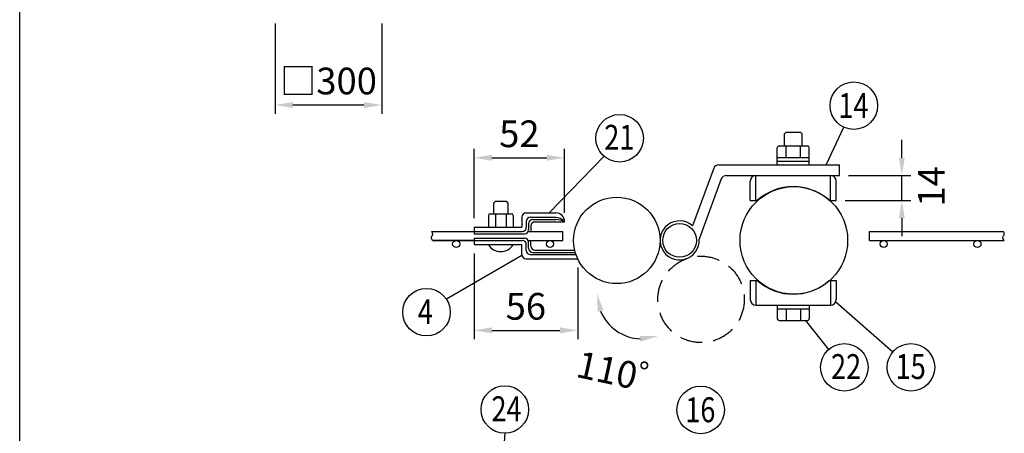
# Model space of a CAD drawing. Extents: x 203 to 9043, y 63 to 6476.
# Drawn here: x 203 to 2972, y 1988 to 3151 of the extents above; entities that cross this region are included whole.
import ezdxf
from ezdxf.enums import TextEntityAlignment as Align

# ---------------------------------------------------------------- set-up
doc = ezdxf.new("R2010")
doc.units = 0
doc.header["$LTSCALE"] = 250
doc.header["$MEASUREMENT"] = 0
doc.header["$PDMODE"] = 33
doc.header["$PDSIZE"] = 5
doc.linetypes.add('HIDDEN', pattern=[0.375, 0.25, -0.125])
doc.layers.get('DEFPOINTS').update_dxf_attribs({"linetype": 'CONTINUOUS'})
for name, color, linetype in [('HASEN', 7, 'HIDDEN'), ('MOJI', 6, 'CONTINUOUS'), ('SJC', 1, 'CONTINUOUS'), ('SUNPOU', 4, 'CONTINUOUS'), ('WAKU', 5, 'CONTINUOUS')]:
    doc.layers.add(name, color=color, linetype=linetype)
doc.styles.add('EXT08', font='ROMANS', dxfattribs={"width": 0.8, "bigfont": 'EXTFONT'})
doc.dimstyles.new('SJC', dxfattribs={"dimtxt": 0.18, "dimasz": 0.18, "dimexe": 0.18, "dimexo": 0.0625, "dimgap": 0.09, "dimtad": 0, "dimtih": 1, "dimtoh": 1, "dimdec": 4, "dimzin": 0, "dimdsep": 46, "dimtxsty": 'STANDARD', "dimcen": 0.09, "dimadec": 0, "dimazin": 0, "dimtfac": 1, "dimtdec": 4, "dimtofl": 0, "dimtmove": 0, "dimatfit": 3, "dimfxl": 1, "dimtolj": 1, "dimtzin": 0, "dimarcsym": 0})

# ---------------------------------------------------------------- blocks, each defined once
blk = doc.blocks.new('*D1')
at = {"layer": 'DEFPOINTS', "color": 0}
for p in [(1735.4, 2762.6), (1735.4, 2582.6), (1480.7, 2567.8)]:
    blk.add_point(p, dxfattribs=at)
at = {"layer": 'SUNPOU', "color": 0}
for p, q in [((1480.7, 2592.8), (1480.7, 2787.6)), ((1735.4, 2607.6), (1735.4, 2787.6)), ((1530.7, 2762.6), (1685.4, 2762.6))]:
    blk.add_line(p, q, dxfattribs=at)
for points in [[(1530.7, 2770.9), (1530.7, 2754.3), (1480.7, 2762.6)], [(1685.4, 2770.9), (1685.4, 2754.3), (1735.4, 2762.6)]]:
    blk.add_solid(points, dxfattribs=at)
at = {"layer": 'SUNPOU', "color": 0, "insert": (1608.1, 2830.1), "char_height": 75, "attachment_point": 5, "style": 'EXT08'}
blk.add_mtext('\\A1;52', dxfattribs=at)
blk = doc.blocks.new('*D2')
at = {"layer": 'DEFPOINTS', "color": 0}
for p in [(1480.7, 2518.8), (1772.1, 2478.8), (1772.1, 2277.5)]:
    blk.add_point(p, dxfattribs=at)
at = {"layer": 'SUNPOU', "color": 0}
for p, q in [((1480.7, 2493.8), (1480.7, 2252.5)), ((1772.1, 2453.8), (1772.1, 2252.5)), ((1530.7, 2277.5), (1722.1, 2277.5))]:
    blk.add_line(p, q, dxfattribs=at)
for points in [[(1530.7, 2285.8), (1530.7, 2269.1), (1480.7, 2277.5)], [(1722.1, 2285.8), (1722.1, 2269.1), (1772.1, 2277.5)]]:
    blk.add_solid(points, dxfattribs=at)
at = {"layer": 'SUNPOU', "color": 0, "insert": (1626.4, 2345), "char_height": 75, "attachment_point": 5, "style": 'EXT08'}
blk.add_mtext('\\A1;56', dxfattribs=at)
blk = doc.blocks.new('*D3')
at = {"layer": 'DEFPOINTS', "color": 0}
for p in [(1917.7, 2479), (1220.8, 2380.3), (2058.7, 2380.3), (1851.8, 2304.5), (2120.4, 1922.2)]:
    blk.add_point(p, dxfattribs=at)
at = {"layer": 'SUNPOU', "color": 0}
blk.add_arc((1953.6, 2380.3), 126.9, 202.7197, 267.2803, dxfattribs=at)
for points in [[(1828.4, 2329.7), (1844.7, 2332.9), (1826.7, 2380.3)], [(1946.4, 2261.8), (1948.9, 2245.3), (1997.1, 2261.1)]]:
    blk.add_solid(points, dxfattribs=at)
at = {"layer": 'SUNPOU', "color": 0, "insert": (1904.9, 2155.1), "char_height": 75, "attachment_point": 5, "rotation": 347.7748, "style": 'EXT08'}
blk.add_mtext('\\A1;110゜', dxfattribs=at)
blk = doc.blocks.new('*D16')
at = {"layer": 'DEFPOINTS', "color": 0}
for p in [(921.2, 3165.6), (1221.2, 3165.6), (921.2, 2911)]:
    blk.add_point(p, dxfattribs=at)
at = {"layer": 'SUNPOU', "color": 0}
for p, q in [((921.2, 3140.6), (921.2, 2886)), ((1221.2, 3140.6), (1221.2, 2886)), ((1171.2, 2911), (971.2, 2911))]:
    blk.add_line(p, q, dxfattribs=at)
for points in [[(971.2, 2919.3), (971.2, 2902.6), (921.2, 2911)], [(1171.2, 2919.3), (1171.2, 2902.6), (1221.2, 2911)]]:
    blk.add_solid(points, dxfattribs=at)
at = {"layer": 'SUNPOU', "color": 0, "insert": (1071.2, 2978.5), "char_height": 75, "attachment_point": 5, "style": 'EXT08'}
blk.add_mtext('\\A1;□300', dxfattribs=at)
blk = doc.blocks.new('*D32')
at = {"layer": 'DEFPOINTS', "color": 0}
for p in [(2508.7, 2712.8), (2683.7, 2712.8), (2499.3, 2642.6)]:
    blk.add_point(p, dxfattribs=at)
at = {"layer": 'SUNPOU', "color": 0}
for p, q in [((2683.7, 2762.8), (2683.7, 2812.8)), ((2533.7, 2712.8), (2708.7, 2712.8)), ((2683.7, 2642.6), (2683.7, 2712.8)), ((2524.3, 2642.6), (2708.7, 2642.6)), ((2683.7, 2592.6), (2683.7, 2542.6))]:
    blk.add_line(p, q, dxfattribs=at)
for points in [[(2675.3, 2762.8), (2692, 2762.8), (2683.7, 2712.8)], [(2675.3, 2592.6), (2692, 2592.6), (2683.7, 2642.6)]]:
    blk.add_solid(points, dxfattribs=at)
at = {"layer": 'SUNPOU', "color": 0, "insert": (2766.7, 2682.2), "char_height": 75, "attachment_point": 5, "rotation": 90, "style": 'EXT08'}
blk.add_mtext('\\A1;14', dxfattribs=at)

msp = doc.modelspace()

# ---------------------------------------------------------------- linework, layer by layer
at = {"layer": 'DEFPOINTS', "color": 0, "linetype": 'ByBlock'}
for p in [(2508.679, 2712.822), (2499.295, 2642.563)]:
    msp.add_point(p, dxfattribs=at)
at = {"layer": 'HASEN'}
msp.add_circle((2119.046, 2364.466), 121.5, dxfattribs=at)
at = {"layer": 'MOJI'}
for p, q in [((1626.679, 2607.822), (1710.429, 2607.822)), ((1615.179, 2596.322), (1615.179, 2567.822)), ((1627.679, 2583.822), (1627.679, 2566.822)), ((1634.054, 2577.447), (1634.054, 2560.447)), ((1639.179, 2595.322), (1710.429, 2595.322)), ((1645.554, 2588.947), (1710.429, 2588.947)), ((1651.929, 2582.572), (1735.429, 2582.572)), ((1735.429, 2582.822), (1735.429, 2582.572)), ((1480.679, 2567.822), (1480.679, 2548.947)), ((1480.679, 2567.822), (1615.179, 2567.822)), ((1480.679, 2555.322), (1616.179, 2555.322)), ((1480.679, 2548.947), (1622.554, 2548.947)), ((1640.429, 2571.072), (1640.429, 2555.322)), ((1480.679, 2536.697), (1622.554, 2536.697)), ((1480.679, 2536.697), (1480.679, 2518.822)), ((1480.679, 2530.322), (1616.202, 2530.322)), ((1480.679, 2530.322), (1615.179, 2530.322)), ((1634.054, 2508.197), (1634.054, 2525.197)), ((1640.429, 2514.572), (1640.429, 2530.322)), ((1480.679, 2518.822), (1615.179, 2518.822)), ((1615.179, 2490.322), (1615.179, 2518.822)), ((1627.679, 2501.822), (1627.679, 2518.822)), ((1645.554, 2496.697), (1765.425, 2496.697)), ((1651.929, 2503.072), (1763.775, 2503.072)), ((1626.679, 2478.822), (1772.134, 2478.822)), ((1638.179, 2490.322), (1767.452, 2490.322)), ((1639.179, 2490.322), (1710.429, 2490.322))]:
    msp.add_line(p, q, dxfattribs=at)
msp.add_circle((2058.679, 2530.322), 47.5, dxfattribs=at)
for centre, radius, start, end in [((1626.679, 2596.322), 11.5, 90, 180), ((1710.429, 2582.822), 25, 0, 90), ((1639.179, 2583.822), 11.5, 90, 180), ((1645.554, 2577.447), 11.5, 90, 180), ((1651.929, 2571.072), 11.5, 90, 180), ((1708.689, 2559.968), 35.176, 40.519864, 87.181922), ((1712.142, 2542.42), 46.416, 59.886963, 92.108012), ((2058.679, 2530.322), 55, 48.153119, 3.762536), ((1616.179, 2566.822), 11.5, 270, 0), ((1622.554, 2560.447), 11.5, 270, 0), ((1616.179, 2518.822), 11.5, 0, 90), ((1622.554, 2525.197), 11.5, 0, 90), ((1639.179, 2501.822), 11.5, 180, 270), ((1645.554, 2508.197), 11.5, 180, 270), ((1651.929, 2514.572), 11.5, 180, 270), ((1626.679, 2490.322), 11.5, 180, 270)]:
    msp.add_arc(centre, radius, start, end, dxfattribs=at)
at = {"layer": 'SJC'}
for p, q in [((2358.295, 2834.933), (2353.295, 2829.933)), ((2353.295, 2795.875), (2353.295, 2829.933)), ((2358.295, 2834.933), (2398.295, 2834.933)), ((2398.295, 2834.933), (2403.295, 2829.933)), ((2403.295, 2795.875), (2403.295, 2829.933)), ((2333.295, 2742.975), (2333.295, 2790.875)), ((2338.295, 2795.875), (2418.295, 2795.875)), ((2358.295, 2762.975), (2358.295, 2795.875)), ((2398.295, 2762.975), (2398.295, 2795.875)), ((2423.295, 2742.975), (2423.295, 2790.875)), ((2169.132, 2742.822), (2508.679, 2742.822)), ((2333.295, 2762.975), (2423.295, 2762.975)), ((2333.295, 2752.975), (2423.295, 2752.975)), ((2508.679, 2712.822), (2508.679, 2742.822)), ((2155.06, 2733.016), (2095.372, 2571.293)), ((2175.966, 2703.016), (2113.561, 2533.931)), ((2190.038, 2712.822), (2508.679, 2712.822)), ((2257.295, 2642.563), (2257.295, 2696.822)), ((2273.295, 2642.563), (2273.295, 2712.822)), ((2483.295, 2642.563), (2483.295, 2712.822)), ((2499.295, 2642.563), (2499.295, 2696.822)), ((1540.679, 2640.322), (1535.679, 2635.322)), ((1535.679, 2635.322), (1535.679, 2605.322)), ((1540.679, 2640.322), (1570.679, 2640.322)), ((1570.679, 2640.322), (1575.679, 2635.322)), ((1575.679, 2635.322), (1575.679, 2605.322)), ((2257.295, 2642.563), (2276.922, 2642.563)), ((2479.668, 2642.563), (2499.295, 2642.563)), ((1526.038, 2605.322), (1585.32, 2605.322)), ((1540.679, 2605.322), (1540.679, 2567.822)), ((1570.679, 2605.322), (1570.679, 2567.822)), ((1521.038, 2600.322), (1521.038, 2567.822)), ((1590.32, 2600.322), (1590.32, 2567.822)), ((1362.352, 2555.322), (1616.202, 2555.322)), ((1363.293, 2552.201), (1362.352, 2555.322)), ((1363.771, 2550.912), (1363.293, 2552.201)), ((1364.212, 2549.638), (1363.771, 2550.912)), ((1364.503, 2548.355), (1364.212, 2549.638)), ((1364.53, 2547.037), (1364.503, 2548.355)), ((1632.849, 2555.322), (1730.679, 2555.322)), ((1730.679, 2530.322), (1730.679, 2555.322)), ((2592.429, 2555.322), (2969.69, 2555.322)), ((2592.429, 2530.322), (2592.429, 2555.322)), ((2970.54, 2552.501), (2969.69, 2555.322)), ((2971.018, 2551.212), (2970.54, 2552.501)), ((2971.46, 2549.939), (2971.018, 2551.212)), ((2971.424, 2545.962), (2971.777, 2547.337)), ((2971.751, 2548.655), (2971.46, 2549.939)), ((2971.777, 2547.337), (2971.751, 2548.655)), ((1360.776, 2536.651), (1360.811, 2538.882)), ((1361.609, 2534.116), (1360.776, 2536.651)), ((1360.811, 2538.882), (1361.44, 2540.855)), ((1361.44, 2540.855), (1362.392, 2542.613)), ((1364.204, 2530.322), (1361.609, 2534.116)), ((1362.392, 2542.613), (1363.395, 2544.2)), ((1363.395, 2544.2), (1364.177, 2545.662)), ((1364.177, 2545.662), (1364.53, 2547.037)), ((1480.679, 2530.322), (1364.204, 2530.322)), ((1364.204, 2530.322), (1615.179, 2530.322)), ((1632.849, 2530.322), (1730.679, 2530.322)), ((2228.679, 2542.822), (2229.197, 2542.822)), ((2592.429, 2530.322), (2971.657, 2530.322)), ((2968.024, 2536.951), (2968.058, 2539.182)), ((2968.856, 2534.416), (2968.024, 2536.951)), ((2968.058, 2539.182), (2968.687, 2541.155)), ((2968.687, 2541.155), (2969.64, 2542.913)), ((2971.657, 2530.322), (2968.856, 2534.416)), ((2969.64, 2542.913), (2970.643, 2544.501)), ((2970.643, 2544.501), (2971.424, 2545.962)), ((2228.679, 2517.822), (2229.197, 2517.822)), ((2257.295, 2418.081), (2276.922, 2418.081)), ((2257.295, 2418.081), (2257.295, 2364.081)), ((2273.295, 2418.081), (2273.295, 2348.081)), ((2479.668, 2418.081), (2499.295, 2418.081)), ((2483.295, 2418.081), (2483.295, 2348.081)), ((2499.295, 2418.081), (2499.295, 2364.081)), ((2273.295, 2348.081), (2483.295, 2348.081)), ((2333.295, 2348.081), (2333.295, 2310.181)), ((2333.295, 2338.081), (2423.295, 2338.081)), ((2358.295, 2338.081), (2358.295, 2305.181)), ((2398.295, 2338.081), (2398.295, 2305.181)), ((2423.295, 2348.081), (2423.295, 2310.181)), ((2338.295, 2305.181), (2418.295, 2305.181))]:
    msp.add_line(p, q, dxfattribs=at)
for centre, radius in [((2379.929, 2530.322), 151.25), ((1882.179, 2530.322), 121.5), ((1430.554, 2520.322), 10), ((1694.304, 2520.322), 10), ((2632.429, 2520.322), 10), ((2896.179, 2520.322), 10)]:
    msp.add_circle(centre, radius, dxfattribs=at)
for centre, radius, start, end in [((2338.295, 2790.875), 5, 90, 180), ((2418.295, 2790.875), 5, 0, 90), ((2169.132, 2727.822), 15, 90, 159.742105), ((2190.038, 2697.822), 15, 90, 159.742105), ((2273.295, 2696.822), 16, 90, 180), ((2483.295, 2696.822), 16, 0, 90), ((2378.295, 2530.313), 151.25, 47.91478, 132.08522), ((1526.038, 2600.322), 5, 90, 180), ((1585.32, 2600.322), 5, 0, 90), ((1555.679, 2539.447), 40.625, 210.510237, 329.489763), ((2378.295, 2530.331), 151.25, 227.91478, 312.08522), ((2273.295, 2364.081), 16, 180, 270), ((2483.295, 2364.081), 16, 270, 0), ((2338.295, 2310.181), 5, 180, 270), ((2418.295, 2310.181), 5, 270, 0)]:
    msp.add_arc(centre, radius, start, end, dxfattribs=at)
at = {"layer": 'SUNPOU'}
for p, q in [((2471.08, 2742.822), (2520.315, 2848.589)), ((1692.021, 2607.822), (1846.149, 2767.052)), ((1615.411, 2488.023), (1402.961, 2364.997)), ((2497.857, 2357.451), (2658.073, 2216.645)), ((2412.757, 2305.181), (2477.456, 2223.438)), ((1552.698, 1751.918), (1567.882, 1988.118))]:
    msp.add_line(p, q, dxfattribs=at)
for centre in [(2548.573, 2909.166), (1889.975, 2817.523), (1346.899, 2328.595), (2521.981, 2173.582), (2709.196, 2173.582), (1567.204, 2054.958), (2118.022, 2053.793)]:
    msp.add_circle(centre, 66.844, dxfattribs=at)
at = {"layer": 'WAKU'}
msp.add_line((203.034, 383.408), (203.034, 6475.996), dxfattribs=at)

# ---------------------------------------------------------------- texts
at = {"layer": 'SUNPOU', "style": 'EXT08', "width": 0.8}
for s, p in [('14', (2547.484, 2874.504)), ('21', (1889.252, 2785.266)), ('4', (1343.506, 2294.872)), ('22', (2526.853, 2140.635)), ('15', (2708.488, 2140.635)), ('24', (1572.076, 2022.011)), ('16', (2116.932, 2019.132))]:
    msp.add_text(s, height=70, dxfattribs=at).set_placement(p, align=Align.CENTER)

# ---------------------------------------------------------------- dimensions: what is measured, and where the dimension line sits
at = {"layer": 'SUNPOU'}
for base, p1, p2, text, override, picture, middle in [((921.166, 2910.954), (1221.166, 3165.578), (921.166, 3165.578), '□<>', {"dimscale": 25, "dimtxt": 3, "dimasz": 2, "dimexe": 1, "dimexo": 1, "dimgap": 1.2, "dimtad": 1, "dimtih": 0, "dimtoh": 0, "dimdec": 2, "dimzin": 8, "dimtxsty": 'EXT08', "dimtofl": 1, "dimtmove": 2}, '*D16', (1071.166, 2978.454)), ((1735.429, 2762.589), (1480.679, 2567.822), (1735.429, 2582.572), '52', {"dimscale": 25, "dimtxt": 3, "dimasz": 2, "dimexe": 1, "dimexo": 1, "dimgap": 1.2, "dimtad": 1, "dimtih": 0, "dimtoh": 0, "dimdec": 2, "dimlfac": 0.2, "dimzin": 8, "dimtxsty": 'EXT08', "dimtofl": 1, "dimtmove": 2}, '*D1', (1608.054, 2830.089)), ((1772.134, 2277.47), (1480.679, 2518.822), (1772.134, 2478.822), '56', {"dimscale": 25, "dimtxt": 3, "dimasz": 2, "dimexe": 1, "dimexo": 1, "dimgap": 1.2, "dimtad": 1, "dimtih": 0, "dimtoh": 0, "dimdec": 2, "dimlfac": 0.2, "dimzin": 8, "dimtxsty": 'EXT08', "dimtofl": 1, "dimtmove": 2}, '*D2', (1626.407, 2344.97))]:
    dim = msp.add_linear_dim(base=base, p1=p1, p2=p2, text=text, dimstyle='SJC', override=override, dxfattribs=at)
    dim.commit()
    dim.dimension.update_dxf_attribs({"geometry": picture, "text_midpoint": middle})
dim = msp.add_linear_dim(base=(2683.681, 2712.822), p1=(2499.295, 2642.563), p2=(2508.679, 2712.822), angle=90, dimstyle='SJC', override={"dimscale": 25, "dimtxt": 3, "dimasz": 2, "dimexe": 1, "dimexo": 1, "dimgap": 1.2, "dimtad": 1, "dimtih": 0, "dimtoh": 0, "dimdec": 0, "dimlfac": 0.2, "dimzin": 8, "dimtxsty": 'EXT08', "dimtofl": 1, "dimtmove": 2}, dxfattribs=at)
dim.commit()
dim.dimension.update_dxf_attribs({"geometry": '*D32', "text_midpoint": (2766.719, 2682.188), "dimtype": 160})
dim = msp.add_angular_dim_2l(base=(1851.84, 2304.529), line1=((1917.725, 2479.019), (2120.383, 1922.221)), line2=((2058.679, 2380.322), (1220.842, 2380.322)), text='110゜', dimstyle='SJC', override={"dimscale": 25, "dimtxt": 3, "dimasz": 2, "dimexe": 1, "dimexo": 1, "dimgap": 1.2, "dimtad": 1, "dimtih": 0, "dimtoh": 0, "dimdec": 2, "dimlfac": 0.2, "dimzin": 8, "dimtxsty": 'EXT08', "dimazin": 2, "dimtofl": 1, "dimtmove": 2}, dxfattribs=at)
dim.commit()
dim.dimension.update_dxf_attribs({"geometry": '*D3', "text_midpoint": (1904.857, 2155.134), "dimtype": 162})

doc.saveas('drawing.dxf')
